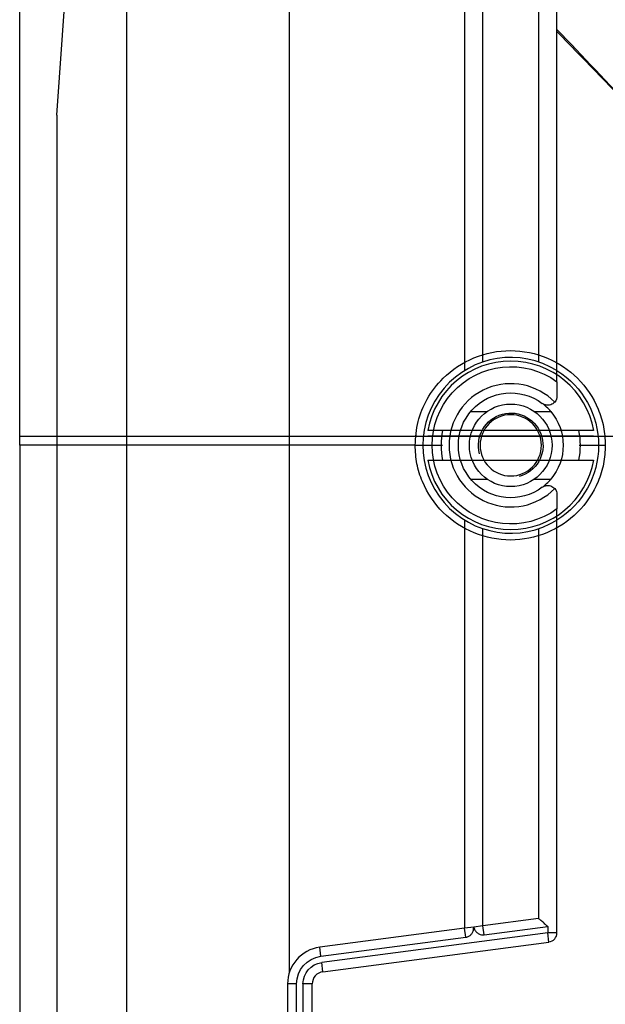
# Model space of a CAD drawing. Units: inches. Extents: x -2.46 to 2.42, y -3.39 to 1.55.
# Drawn here: x -2.46 to -1.51, y -0.92 to 0.68 of the extents above; entities that cross this region are included whole.
import ezdxf

# ---------------------------------------------------------------- set-up
doc = ezdxf.new("R2010")
doc.units = ezdxf.units.IN
doc.header["$MEASUREMENT"] = 0
for name, color, linetype, true_color in [('ORTHO$6', 7, 'CONTINUOUS', 0xffffff), ('ORTHO$7', 7, 'CONTINUOUS', 0xffffff), ('TOP$5', 7, 'CONTINUOUS', 0xffffff)]:
    doc.layers.add(name, color=color, linetype=linetype, true_color=true_color)

msp = doc.modelspace()

# ---------------------------------------------------------------- linework, layer by layer
at = {"layer": 'ORTHO$6', "color": 155, "linetype": 'Continuous'}
for p, q in [((-2.4582, 0, 1.7568), (-2.4582, 0, 1.7818)), ((-1.8167, 0, 1.9977), (-1.8138, 0, 1.9978)), ((-1.814, 0, 1.9978), (-1.8167, 0, 1.9977)), ((-1.8167, 0, 1.9977), (-1.814, 0, 1.9978)), ((-1.5272, 0, 2.0078), (-1.7962, 0, 2.0078)), ((-1.7287, 0, 1.3118), (-1.7287, 0, 1.7568)), ((-1.7114, 0, 1.2818), (-1.7287, 0, 1.3118)), ((-1.5947, 0, 1.3118), (-1.7287, 0, 1.3118)), ((-1.612, 0, 1.2818), (-1.7114, 0, 1.2818)), ((-1.5947, 0, 1.3118), (-1.612, 0, 1.2818)), ((-1.5947, 0, 1.7568), (-1.5947, 0, 1.3118)), ((-1.5113, 0, 2.0011), (-1.5083, 0, 2.0011))]:
    msp.add_line(p, q, dxfattribs=at)
at = {"layer": 'ORTHO$6', "color": 252, "linetype": 'Continuous'}
for p, q in [((-1.7141, 0, 1.2864), (-1.7141, 0, 1.7568)), ((-1.6093, 0, 1.2864), (-1.6093, 0, 1.7568))]:
    msp.add_line(p, q, dxfattribs=at)
at = {"layer": 'ORTHO$6', "color": 155, "linetype": 'Continuous', "extrusion": (0, -1, 0)}
msp.add_arc((-1.6617, 1.8228), 0.2287, 53.9752, 126.0248, dxfattribs=at)
at = {"layer": 'ORTHO$6', "color": 155, "linetype": 'Continuous'}
for points, knots in [([(-2.4582, 0, 1.7818), (-2.4577, 0, 1.7895), (-2.4556, 0, 1.8045), (-2.4456, 0, 1.833), (-2.4268, 0, 1.8625), (-2.4019, 0, 1.8873), (-2.3791, 0, 1.9043), (-2.3596, 0, 1.916), (-2.3423, 0, 1.9248), (-2.3252, 0, 1.9323), (-2.3073, 0, 1.9393), (-2.2859, 0, 1.9464), (-2.26, 0, 1.9539), (-2.2273, 0, 1.9617), (-2.1866, 0, 1.9696), (-2.1364, 0, 1.9773), (-2.0748, 0, 1.9843), (-2.0152, 0, 1.9892), (-1.9598, 0, 1.9926), (-1.9108, 0, 1.9949), (-1.8545, 0, 1.9969), (-1.7976, 0, 1.9982), (-1.7404, 0, 1.9992), (-1.6836, 0, 2), (-1.6194, 0, 2.0005), (-1.5467, 0, 2.001), (-1.4717, 0, 2.0013), (-1.4209, 0, 2.0014), (-1.3974, 0, 2.0015)], [0, 0, 0, 0, 0.016202, 0.032776, 0.065962, 0.096463, 0.1198, 0.139438, 0.156987, 0.172388, 0.190581, 0.210049, 0.234721, 0.265428, 0.303147, 0.349009, 0.404294, 0.470446, 0.508185, 0.550259, 0.598441, 0.654862, 0.69828, 0.747319, 0.802917, 0.866103, 0.938008, 1, 1, 1, 1]), ([(-2.4581, 0, 1.7568), (-2.4576, 0, 1.7568), (-2.447, 0, 1.7568), (-2.1455, 0, 1.7568), (-1.8328, 0, 1.7568), (-1.5201, 0, 1.7568), (-1.2075, 0, 1.7568), (-0.999, 0, 1.7568), (-0.8948, 0, 1.7568)], [0, 0, 0, 0, 0.15154, 0.321232, 0.490924, 0.660616, 0.830308, 1, 1, 1, 1]), ([(-2.4581, 0, 1.7818), (-2.4576, 0, 1.7818), (-2.447, 0, 1.7818), (-2.1455, 0, 1.7818), (-1.8328, 0, 1.7818), (-1.5201, 0, 1.7818), (-1.2075, 0, 1.7818), (-0.999, 0, 1.7818), (-0.8948, 0, 1.7818)], [0, 0, 0, 0, 0.15154, 0.321232, 0.490924, 0.660616, 0.830308, 1, 1, 1, 1])]:
    msp.add_open_spline(points, degree=3, knots=knots, dxfattribs=at)
for points in [[(-1.7962, 0, 2.0078), (-1.7925, 0, 2.0046), (-1.7887, 0, 2.0015), (-1.785, 0, 1.9984)], [(-1.5353, 0, 2.001), (-1.5326, 0, 2.0033), (-1.5299, 0, 2.0055), (-1.5272, 0, 2.0078)]]:
    msp.add_open_spline(points, degree=3, dxfattribs=at)
at = {"layer": 'ORTHO$7', "color": 155, "linetype": 'Continuous'}
for p, q in [((-2.398, 0.5207), (-2.3319, 1.4663)), ((-2.2844, -3.1765), (-2.2844, 1.3348)), ((-2.0205, -0.8689), (-2.0205, 1.103)), ((-1.7367, 0.8652), (-1.7367, 0.1064)), ((-1.7067, 0.1204), (-1.7067, 0.8652)), ((-1.6167, 0.8652), (-1.6167, 0.1204)), ((-1.5867, 0.1064), (-1.5867, 0.8652)), ((-2.398, 0.5207), (-2.398, -2.4268)), ((-1.5867, 0.0883), (-1.5867, 0.0652)), ((-1.7265, 0.0402), (-1.6999, 0.0402)), ((-1.6234, 0.0402), (-1.5969, 0.0402)), ((-2.4582, -0.0148), (-2.4582, -1.8268)), ((-1.7265, -0.0698), (-1.6999, -0.0698)), ((-1.6234, -0.0698), (-1.5969, -0.0698)), ((-1.5867, -0.0948), (-1.5867, -0.1179)), ((-1.7367, -0.136), (-1.7367, -0.7979)), ((-1.5867, -0.8054), (-1.5867, -0.136)), ((-1.7067, -0.794), (-1.7067, -0.15)), ((-1.6167, -0.15), (-1.6167, -0.7821)), ((-1.6167, -0.7821), (-1.7067, -0.794)), ((-1.7367, -0.7979), (-1.9715, -0.8289)), ((-1.7217, -0.796), (-1.7367, -0.7979)), ((-1.7348, -0.8125), (-1.7367, -0.7979)), ((-1.7067, -0.794), (-1.7217, -0.796)), ((-1.7048, -0.8086), (-1.7067, -0.794)), ((-1.7048, -0.8086), (-1.6017, -0.795)), ((-1.6017, -0.795), (-1.6017, -0.8054)), ((-1.9696, -0.8434), (-1.7348, -0.8125)), ((-1.6017, -0.8054), (-1.9683, -0.8536)), ((-1.5867, -0.8054), (-1.6017, -0.8054)), ((-1.5997, -0.8203), (-1.6017, -0.8054)), ((-1.9696, -0.8434), (-1.9715, -0.8289)), ((-1.9663, -0.8685), (-1.5997, -0.8203)), ((-1.9663, -0.8685), (-1.9683, -0.8536)), ((-2.009, -0.8883), (-2.0237, -0.8883)), ((-2.0237, -0.8883), (-2.0237, -0.9533)), ((-2.009, -0.9533), (-2.009, -0.8883)), ((-1.9837, -0.8883), (-1.9987, -0.8883)), ((-1.9987, -0.8883), (-1.9987, -0.9533)), ((-1.9837, -0.9533), (-1.9837, -0.8883))]:
    msp.add_line(p, q, dxfattribs=at)
msp.add_circle((-1.6617, -0.0148), 0.067, dxfattribs=at)
at = {"layer": 'ORTHO$7', "color": 155, "linetype": 'Continuous', "extrusion": (0, 0, -1)}
msp.add_circle((1.6617, -0.0148), 0.0497, dxfattribs=at)
at = {"layer": 'ORTHO$7', "color": 155, "linetype": 'Continuous'}
for centre, radius, start, end in [((-1.6617, -0.0148), 0.1425, 58.2431, 301.7569), ((-1.6617, -0.0148), 0.1, 44.5274, 315.4726), ((-1.6617, -0.0148), 0.085, 40.3205, 53.1299), ((-1.6617, -0.0148), 0.085, 306.8701, 319.6795), ((-1.6017, -0.8054), 0.015, 277.5, 0), ((-1.9637, -0.8883), 0.06, 97.5, 180), ((-1.9637, -0.8883), 0.02, 97.5, 180)]:
    msp.add_arc(centre, radius, start, end, dxfattribs=at)
at = {"layer": 'ORTHO$7', "color": 155, "linetype": 'Continuous', "extrusion": (-4.57562e-31, 1.22461e-16, -1)}
for centre, radius, start, end in [((1.6617, -0.0148), 0.1275, 233.9681, 126.0319), ((1.6617, -0.0148), 0.085, 233.1299, 126.8701), ((1.6017, 0.0652), 0.015, 180, 221.1714), ((1.6617, -0.0148), 0.0524, 345, 255), ((1.6017, -0.0948), 0.015, 138.8286, 180), ((1.9637, -0.8883), 0.0453, 0, 82.5), ((1.9637, -0.8883), 0.035, 0, 82.5)]:
    msp.add_arc(centre, radius, start, end, dxfattribs=at)
at = {"layer": 'ORTHO$7', "color": 155, "linetype": 'Continuous', "extrusion": (0, 0, -1)}
for radius, start, end in [(0.1425, 121.7569, 238.2431), (0.085, 139.6795, 220.3205)]:
    msp.add_arc((1.6617, -0.0148), radius, start, end, dxfattribs=at)
at = {"layer": 'ORTHO$7', "color": 155, "linetype": 'Continuous'}
for points in [[(-2.4582, -0.0148), (-2.4582, 0.0894), (-2.4582, 0.2977), (-2.4582, 0.6102), (-2.4582, 0.9227), (-2.4582, 1.2352), (-2.4582, 1.5477), (-2.1455, 1.5477), (-1.8328, 1.5477), (-1.5201, 1.5477), (-1.2075, 1.5477), (-0.999, 1.5477), (-0.8948, 1.5477)], [(-1.5867, 0.6597), (-1.5451, 0.616), (-1.5034, 0.5722), (-1.4618, 0.5284)], [(-1.5867, 0.6562), (-1.5451, 0.6134), (-1.5035, 0.5705), (-1.4619, 0.5277)]]:
    msp.add_open_spline(points, degree=3, dxfattribs=at)
for points, knots in [([(-1.5867, 0.0883), (-1.5867, 0.0908), (-1.5867, 0.0934), (-1.5867, 0.0977), (-1.5867, 0.0995), (-1.5867, 0.1023), (-1.5867, 0.1035), (-1.5867, 0.1052), (-1.5867, 0.1059), (-1.5867, 0.1063), (-1.5867, 0.1064), (-1.5867, 0.1064)], [0, 0, 0, 0, 0.294609, 0.294609, 0.524856, 0.524856, 0.72009, 0.72009, 0.916808, 0.916808, 1, 1, 1, 1]), ([(-1.5904, 0.0553), (-1.5913, 0.0543), (-1.5923, 0.0534), (-1.5944, 0.052), (-1.5955, 0.0515), (-1.5981, 0.0505), (-1.5996, 0.0503), (-1.6032, 0.0501), (-1.6051, 0.0505), (-1.6082, 0.0516), (-1.6095, 0.0523), (-1.6106, 0.0532), (-1.6107, 0.0532), (-1.6107, 0.0532)], [0, 0, 0, 0, 0.141964, 0.141964, 0.2829, 0.2829, 0.481502, 0.481502, 0.772024, 0.772024, 0.994446, 0.994446, 1, 1, 1, 1]), ([(-1.6107, -0.0828), (-1.6107, -0.0828), (-1.6106, -0.0828), (-1.6095, -0.0819), (-1.6082, -0.0812), (-1.6051, -0.0801), (-1.6032, -0.0797), (-1.5996, -0.0799), (-1.5981, -0.0801), (-1.5955, -0.0811), (-1.5944, -0.0817), (-1.5923, -0.0831), (-1.5913, -0.0839), (-1.5904, -0.0849)], [0, 0, 0, 0, 0.005554, 0.005554, 0.227976, 0.227976, 0.518498, 0.518498, 0.7171, 0.7171, 0.858036, 0.858036, 1, 1, 1, 1]), ([(-1.5867, -0.136), (-1.5867, -0.136), (-1.5867, -0.1357), (-1.5867, -0.1347), (-1.5867, -0.1339), (-1.5867, -0.1321), (-1.5867, -0.1309), (-1.5867, -0.1281), (-1.5867, -0.1265), (-1.5867, -0.1228), (-1.5867, -0.1207), (-1.5867, -0.1184), (-1.5867, -0.1182), (-1.5867, -0.1179)], [0, 0, 0, 0, 0.17245, 0.17245, 0.344262, 0.344262, 0.524961, 0.524961, 0.731298, 0.731298, 0.972426, 0.972426, 1, 1, 1, 1]), ([(-1.6017, -0.795), (-1.6017, -0.795), (-1.6018, -0.7949), (-1.6033, -0.7936), (-1.6047, -0.7923), (-1.608, -0.7896), (-1.6097, -0.788), (-1.6125, -0.7857), (-1.6136, -0.7847), (-1.6151, -0.7834), (-1.6157, -0.7829), (-1.6164, -0.7823), (-1.6167, -0.7821), (-1.6167, -0.7821)], [0, 0, 0, 0, 0.005706, 0.005706, 0.220252, 0.220252, 0.490777, 0.490777, 0.696812, 0.696812, 0.847871, 0.847871, 1, 1, 1, 1]), ([(-1.7348, -0.8125), (-1.7342, -0.8124), (-1.7336, -0.8123), (-1.7315, -0.8118), (-1.7299, -0.8111), (-1.7272, -0.8093), (-1.726, -0.8081), (-1.724, -0.8055), (-1.7232, -0.804), (-1.7224, -0.8017), (-1.7222, -0.8008), (-1.7219, -0.7993), (-1.7219, -0.7985), (-1.7218, -0.7972), (-1.7217, -0.7967), (-1.7217, -0.7961), (-1.7217, -0.796), (-1.7217, -0.796)], [0, 0, 0, 0, 0.073147, 0.073147, 0.287822, 0.287822, 0.502623, 0.502623, 0.717851, 0.717851, 0.82486, 0.82486, 0.922715, 0.922715, 0.993468, 0.993468, 1, 1, 1, 1]), ([(-1.7217, -0.796), (-1.7217, -0.796), (-1.7217, -0.7961), (-1.7215, -0.7966), (-1.7213, -0.7972), (-1.7208, -0.7984), (-1.7206, -0.7991), (-1.7199, -0.8005), (-1.7195, -0.8013), (-1.7182, -0.8034), (-1.717, -0.8046), (-1.7144, -0.8066), (-1.7129, -0.8074), (-1.7098, -0.8085), (-1.7081, -0.8087), (-1.7059, -0.8087), (-1.7053, -0.8086), (-1.7048, -0.8086)], [0, 0, 0, 0, 0.006532, 0.006532, 0.077285, 0.077285, 0.17514, 0.17514, 0.282149, 0.282149, 0.497377, 0.497377, 0.712178, 0.712178, 0.926853, 0.926853, 1, 1, 1, 1])]:
    msp.add_open_spline(points, degree=3, knots=knots, dxfattribs=at)
at = {"layer": 'TOP$5', "color": 155, "linetype": 'Continuous'}
for p, q in [((-1.5272, 0.0092), (-1.7962, 0.0092)), ((-2.4582, -0.0148), (-2.4582, -1.8268)), ((-1.7962, -0.0388), (-1.5272, -0.0388))]:
    msp.add_line(p, q, dxfattribs=at)
for radius, start, end in [(0.1367, 10.1149, 169.8851), (0.113, 167.7424, 192.2576), (0.113, 347.7424, 12.2576), (0.1367, 190.1149, 349.8851)]:
    msp.add_arc((-1.6617, -0.0148), radius, start, end, dxfattribs=at)
for points, degree in [([(-2.4582, -0.0148), (-2.4582, 0.0894), (-2.4582, 0.2977), (-2.4582, 0.6102), (-2.4582, 0.9227), (-2.4582, 1.2352), (-2.4582, 1.5477), (-2.1455, 1.5477), (-1.8328, 1.5477), (-1.5201, 1.5477), (-1.2075, 1.5477), (-0.999, 1.5477), (-0.8948, 1.5477)], 3), ([(-1.8167, -0.0148), (-1.9031, -0.0148), (-1.9895, -0.0148), (-2.0754, -0.0148)], 3), ([(-1.8167, -0.0148), (-1.7725, -0.0148)], 1), ([(-1.5509, -0.0148), (-1.5083, -0.0148)], 1)]:
    msp.add_open_spline(points, degree=degree, dxfattribs=at)
for points, knots in [([(-1.8167, -0.0148), (-1.8158, -0.0019), (-1.814, 0.0243), (-1.7982, 0.062), (-1.7692, 0.1), (-1.7228, 0.1306), (-1.6618, 0.143), (-1.6014, 0.1306), (-1.5503, 0.0964), (-1.5223, 0.054), (-1.5099, 0.0155), (-1.5089, -0.0047), (-1.5083, -0.0148)], [0, 0, 0, 0, 0.080381, 0.162542, 0.25053, 0.375418, 0.500306, 0.628593, 0.749952, 0.874522, 0.937079, 1, 1, 1, 1]), ([(-2.0754, -0.0148), (-2.2055, -0.0148), (-2.4048, -0.0148), (-2.4563, -0.0148), (-2.4582, -0.0148)], [0, 0, 0, 0, 0.455489, 1, 1, 1, 1]), ([(-1.5083, -0.0148), (-1.5089, -0.0248), (-1.51, -0.045), (-1.5223, -0.0834), (-1.5504, -0.1264), (-1.6019, -0.1602), (-1.6622, -0.1725), (-1.7226, -0.1602), (-1.7742, -0.1265), (-1.8027, -0.0835), (-1.815, -0.045), (-1.8162, -0.0248), (-1.8167, -0.0148)], [0, 0, 0, 0, 0.062429, 0.125241, 0.24994, 0.37462, 0.499448, 0.624473, 0.749567, 0.874421, 0.937864, 1, 1, 1, 1])]:
    msp.add_open_spline(points, degree=3, knots=knots, dxfattribs=at)

doc.saveas('drawing.dxf')
